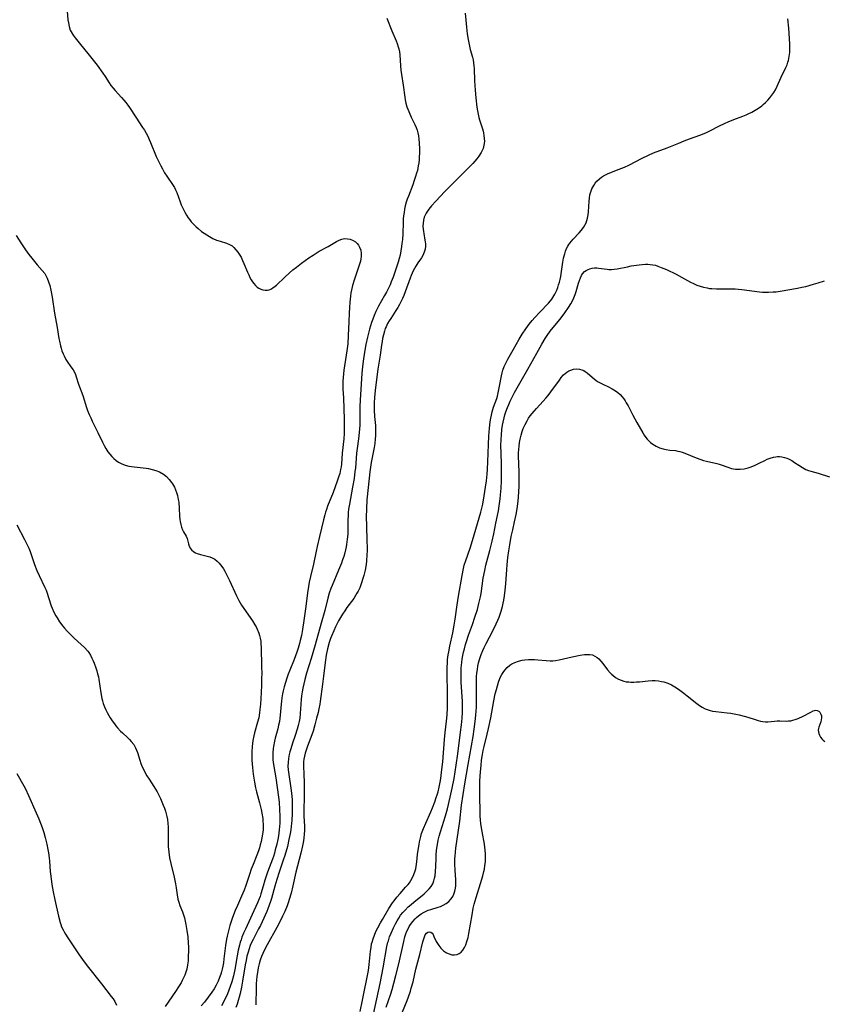
# Model space of a CAD drawing. Units: inches. Extents: x 2134851 to 2140336, y 192575 to 198030.
# Drawn here: x 2135208 to 2135381, y 195343 to 195554 of the extents above; entities that cross this region are included whole.
import ezdxf

# ---------------------------------------------------------------- set-up
doc = ezdxf.new("R2010")
doc.units = ezdxf.units.IN
doc.header["$MEASUREMENT"] = 0
doc.layers.add('c_17_T14S_R21E', color=61, linetype='Continuous')

msp = doc.modelspace()

# ---------------------------------------------------------------- linework, layer by layer
at = {"layer": 'c_17_T14S_R21E'}
for points in [[(2135218.1, 195556.09, 970), (2135218.27, 195554.26, 970), (2135218.38, 195553.57, 970), (2135218.55, 195552.79, 970), (2135218.79, 195552.04, 970), (2135218.98, 195551.64, 970), (2135219.38, 195550.99, 970), (2135219.84, 195550.36, 970), (2135220.72, 195549.28, 970), (2135222.84, 195546.69, 970), (2135223.73, 195545.55, 970), (2135224.52, 195544.5, 970), (2135225.76, 195542.79, 970), (2135226.26, 195542.06, 970), (2135227.14, 195540.69, 970), (2135227.52, 195540.14, 970), (2135227.96, 195539.58, 970), (2135228.4, 195539.07, 970), (2135229.8, 195537.57, 970), (2135230.28, 195537.02, 970), (2135230.71, 195536.49, 970), (2135231.13, 195535.95, 970), (2135231.53, 195535.39, 970), (2135232.83, 195533.34, 970), (2135234.32, 195531.1, 970), (2135234.69, 195530.52, 970), (2135235.05, 195529.89, 970), (2135235.4, 195529.23, 970), (2135235.73, 195528.56, 970), (2135236.03, 195527.88, 970), (2135237.26, 195524.9, 970), (2135237.88, 195523.57, 970), (2135238.21, 195522.91, 970), (2135238.55, 195522.27, 970), (2135239.05, 195521.4, 970), (2135239.53, 195520.63, 970), (2135240.87, 195518.65, 970), (2135241.14, 195518.19, 970), (2135241.37, 195517.75, 970), (2135241.63, 195517.13, 970), (2135242.35, 195515.15, 970), (2135242.6, 195514.53, 970), (2135242.88, 195513.92, 970), (2135243.39, 195512.92, 970), (2135243.77, 195512.27, 970), (2135244.12, 195511.72, 970), (2135244.44, 195511.28, 970), (2135244.77, 195510.85, 970), (2135245.09, 195510.49, 970), (2135245.43, 195510.13, 970), (2135245.82, 195509.75, 970), (2135246.22, 195509.38, 970), (2135246.96, 195508.79, 970), (2135247.5, 195508.4, 970), (2135248.08, 195508.02, 970), (2135248.66, 195507.67, 970), (2135249.41, 195507.27, 970), (2135250.16, 195506.93, 970), (2135250.47, 195506.81, 970), (2135250.97, 195506.66, 970), (2135252.34, 195506.28, 970), (2135252.99, 195506.01, 970), (2135253.52, 195505.67, 970), (2135253.91, 195505.34, 970), (2135254.36, 195504.85, 970), (2135254.78, 195504.31, 970), (2135255.21, 195503.65, 970), (2135255.45, 195503.23, 970), (2135255.78, 195502.56, 970), (2135256.08, 195501.86, 970), (2135256.83, 195500.03, 970), (2135257.09, 195499.46, 970), (2135257.37, 195498.91, 970), (2135257.66, 195498.38, 970), (2135257.92, 195497.96, 970), (2135258.2, 195497.58, 970), (2135258.55, 195497.18, 970), (2135258.92, 195496.84, 970), (2135259.29, 195496.59, 970), (2135259.68, 195496.39, 970), (2135260.16, 195496.24, 970), (2135260.64, 195496.17, 970), (2135261.1, 195496.18, 970), (2135261.47, 195496.25, 970), (2135261.82, 195496.38, 970), (2135262.3, 195496.65, 970), (2135262.76, 195497, 970), (2135263.06, 195497.27, 970), (2135264.83, 195498.97, 970), (2135265.84, 195499.89, 970), (2135266.57, 195500.52, 970), (2135267.33, 195501.14, 970), (2135268.47, 195502, 970), (2135270.03, 195503.11, 970), (2135270.91, 195503.7, 970), (2135271.6, 195504.13, 970), (2135272.25, 195504.51, 970), (2135274.18, 195505.58, 970), (2135275.95, 195506.64, 970), (2135276.52, 195506.92, 970), (2135277.1, 195507.13, 970), (2135277.69, 195507.24, 970), (2135278.31, 195507.22, 970), (2135278.9, 195507.1, 970), (2135279.52, 195506.85, 970), (2135280.01, 195506.53, 970), (2135280.36, 195506.22, 970), (2135280.67, 195505.83, 970), (2135280.92, 195505.37, 970), (2135281.15, 195504.76, 970), (2135281.27, 195504.06, 970), (2135281.28, 195503.47, 970), (2135281.21, 195502.92, 970), (2135281.09, 195502.37, 970), (2135280.92, 195501.75, 970), (2135280.71, 195501.12, 970), (2135279.73, 195498.33, 970), (2135279.41, 195497.2, 970), (2135279.25, 195496.53, 970), (2135279.06, 195495.56, 970), (2135278.96, 195494.89, 970), (2135278.81, 195493.61, 970), (2135278.72, 195492.42, 970), (2135278.65, 195491.22, 970), (2135278.57, 195489.39, 970), (2135278.47, 195486.41, 970), (2135278.36, 195484.65, 970), (2135278.2, 195483.16, 970), (2135278.06, 195482.2, 970), (2135277.56, 195479.01, 970), (2135277.46, 195478.22, 970), (2135277.38, 195477.43, 970), (2135277.33, 195476.64, 970), (2135277.32, 195475.75, 970), (2135277.34, 195474.92, 970), (2135277.43, 195473.01, 970), (2135277.61, 195468.36, 970), (2135277.63, 195467.17, 970), (2135277.63, 195466.08, 970), (2135277.6, 195465.34, 970), (2135277.53, 195464.23, 970), (2135277.15, 195461.14, 970), (2135277, 195458.77, 970), (2135276.94, 195458.19, 970), (2135276.84, 195457.6, 970), (2135276.65, 195456.79, 970), (2135276.41, 195455.99, 970), (2135276.12, 195455.15, 970), (2135275.22, 195452.72, 970), (2135274.02, 195449.73, 970), (2135273.78, 195449.05, 970), (2135273.6, 195448.48, 970), (2135273.43, 195447.9, 970), (2135273.13, 195446.78, 970), (2135272.31, 195443.22, 970), (2135271.78, 195441.06, 970), (2135271.57, 195440.08, 970), (2135271.01, 195437.27, 970), (2135270.35, 195434.63, 970), (2135270.09, 195433.41, 970), (2135269.92, 195432.48, 970), (2135269.73, 195431.14, 970), (2135269.38, 195428.18, 970), (2135268.96, 195425.16, 970), (2135268.68, 195423.28, 970), (2135268.44, 195421.97, 970), (2135268.18, 195420.87, 970), (2135268.02, 195420.25, 970), (2135267.7, 195419.21, 970), (2135267.41, 195418.35, 970), (2135266.84, 195416.81, 970), (2135265.91, 195414.52, 970), (2135265.59, 195413.68, 970), (2135265.27, 195412.79, 970), (2135264.98, 195411.88, 970), (2135264.72, 195410.96, 970), (2135264.51, 195410.1, 970), (2135264.36, 195409.42, 970), (2135264.22, 195408.58, 970), (2135264.13, 195407.88, 970), (2135264.05, 195407.18, 970), (2135263.87, 195404.83, 970), (2135263.8, 195404.22, 970), (2135263.68, 195403.47, 970), (2135263.52, 195402.72, 970), (2135263.32, 195401.92, 970), (2135262.79, 195399.92, 970), (2135262.63, 195399.26, 970), (2135262.41, 195398.11, 970), (2135262.36, 195397.71, 970), (2135262.28, 195396.77, 970), (2135262.27, 195395.84, 970), (2135262.3, 195395.23, 970), (2135262.35, 195394.74, 970), (2135262.49, 195393.85, 970), (2135262.91, 195391.39, 970), (2135263.48, 195387.26, 970), (2135263.61, 195386.14, 970), (2135263.73, 195384.55, 970), (2135263.77, 195383.16, 970), (2135263.78, 195382.43, 970), (2135263.76, 195381.66, 970), (2135263.73, 195380.93, 970), (2135263.67, 195380.2, 970), (2135263.59, 195379.57, 970), (2135263.49, 195378.95, 970), (2135263.33, 195378.12, 970), (2135263.12, 195377.16, 970), (2135262.81, 195375.91, 970), (2135262.61, 195375.19, 970), (2135262.4, 195374.49, 970), (2135262.2, 195373.91, 970), (2135261.15, 195371.1, 970), (2135260.55, 195369.38, 970), (2135260.17, 195368.13, 970), (2135259.73, 195366.49, 970), (2135259.54, 195365.87, 970), (2135259.37, 195365.37, 970), (2135259.02, 195364.52, 970), (2135257.83, 195362.05, 970), (2135256.39, 195358.88, 970), (2135256.01, 195358.02, 970), (2135255.65, 195357.14, 970), (2135255.45, 195356.6, 970), (2135255.27, 195356.04, 970), (2135255.1, 195355.42, 970), (2135254.85, 195354.37, 970), (2135254.61, 195353.14, 970), (2135254.09, 195350.19, 970), (2135253.81, 195348.84, 970), (2135253.46, 195347.54, 970), (2135253.13, 195346.51, 970), (2135252.83, 195345.73, 970), (2135252.51, 195344.96, 970), (2135251.87, 195343.59, 970), (2135251.26, 195342.4, 970)], [(2135286.76, 195554.58, 968), (2135287.84, 195551.87, 968), (2135288.76, 195549.76, 968), (2135288.99, 195549.19, 968), (2135289.22, 195548.48, 968), (2135289.35, 195547.99, 968), (2135289.46, 195547.39, 968), (2135289.54, 195546.71, 968), (2135289.71, 195544.34, 968), (2135289.8, 195543.43, 968), (2135289.91, 195542.52, 968), (2135290.25, 195540.22, 968), (2135290.6, 195537.61, 968), (2135290.69, 195537.04, 968), (2135290.85, 195536.33, 968), (2135291.07, 195535.59, 968), (2135291.46, 195534.55, 968), (2135291.99, 195533.35, 968), (2135292.76, 195531.76, 968), (2135293.05, 195531.09, 968), (2135293.25, 195530.53, 968), (2135293.42, 195529.97, 968), (2135293.55, 195529.29, 968), (2135293.64, 195528.6, 968), (2135293.7, 195527.83, 968), (2135293.74, 195526.49, 968), (2135293.74, 195525.55, 968), (2135293.72, 195524.87, 968), (2135293.68, 195524.2, 968), (2135293.61, 195523.55, 968), (2135293.51, 195522.9, 968), (2135293.32, 195521.9, 968), (2135293.16, 195521.3, 968), (2135292.95, 195520.58, 968), (2135292.66, 195519.7, 968), (2135292.35, 195518.82, 968), (2135291.39, 195516.37, 968), (2135291.15, 195515.73, 968), (2135290.94, 195515.07, 968), (2135290.72, 195514.27, 968), (2135290.57, 195513.55, 968), (2135290.45, 195512.83, 968), (2135290.36, 195512.12, 968), (2135290.3, 195511.49, 968), (2135290.26, 195510.69, 968), (2135290.17, 195508.27, 968), (2135290.09, 195507.02, 968), (2135290.01, 195506.2, 968), (2135289.93, 195505.55, 968), (2135289.79, 195504.63, 968), (2135289.61, 195503.71, 968), (2135289.44, 195502.96, 968), (2135289.21, 195502.16, 968), (2135288.78, 195500.86, 968), (2135288.12, 195498.96, 968), (2135287.72, 195497.92, 968), (2135287.46, 195497.33, 968), (2135287.04, 195496.46, 968), (2135286.66, 195495.73, 968), (2135286.26, 195495, 968), (2135284.97, 195492.71, 968), (2135284.41, 195491.57, 968), (2135284.03, 195490.7, 968), (2135283.74, 195489.95, 968), (2135283.48, 195489.2, 968), (2135283.04, 195487.77, 968), (2135282.81, 195486.93, 968), (2135282.59, 195486.08, 968), (2135282.26, 195484.52, 968), (2135281.97, 195482.84, 968), (2135281.67, 195480.91, 968), (2135281.51, 195479.72, 968), (2135281.38, 195478.31, 968), (2135281.03, 195472.56, 968), (2135280.96, 195471.15, 968), (2135280.93, 195469.87, 968), (2135280.94, 195467.16, 968), (2135280.91, 195466.37, 968), (2135280.85, 195465.55, 968), (2135280.71, 195464.21, 968), (2135280.41, 195462.15, 968), (2135280.28, 195461.12, 968), (2135280, 195457.91, 968), (2135279.92, 195457.17, 968), (2135279.73, 195455.71, 968), (2135279.42, 195453.81, 968), (2135278.72, 195450.21, 968), (2135278.55, 195449.1, 968), (2135278.49, 195448.42, 968), (2135278.44, 195447.67, 968), (2135278.41, 195446.92, 968), (2135278.38, 195444.28, 968), (2135278.36, 195443.73, 968), (2135278.27, 195442.63, 968), (2135278.11, 195441.53, 968), (2135278.01, 195440.98, 968), (2135277.71, 195439.7, 968), (2135277.5, 195438.96, 968), (2135277.27, 195438.23, 968), (2135277.01, 195437.49, 968), (2135276.41, 195435.97, 968), (2135275.02, 195432.73, 968), (2135274.76, 195432.08, 968), (2135274.4, 195431.05, 968), (2135274.1, 195429.99, 968), (2135273.41, 195427.33, 968), (2135272.64, 195424.64, 968), (2135271.35, 195419.93, 968), (2135270.5, 195417.04, 968), (2135269.54, 195413.84, 968), (2135269.15, 195412.5, 968), (2135268.92, 195411.59, 968), (2135268.71, 195410.67, 968), (2135268.57, 195409.87, 968), (2135268.46, 195409.03, 968), (2135268.38, 195408.18, 968), (2135268.18, 195405.19, 968), (2135268.07, 195404.23, 968), (2135267.94, 195403.5, 968), (2135267.75, 195402.66, 968), (2135267.52, 195401.82, 968), (2135267.08, 195400.49, 968), (2135266.49, 195398.8, 968), (2135266.11, 195397.62, 968), (2135265.93, 195397, 968), (2135265.78, 195396.37, 968), (2135265.62, 195395.5, 968), (2135265.54, 195394.71, 968), (2135265.53, 195393.89, 968), (2135265.57, 195393.07, 968), (2135265.68, 195392.08, 968), (2135266.15, 195389.13, 968), (2135266.28, 195388.11, 968), (2135266.4, 195386.74, 968), (2135266.44, 195385.58, 968), (2135266.44, 195385, 968), (2135266.41, 195383.69, 968), (2135266.33, 195382.19, 968), (2135266.28, 195381.61, 968), (2135266.12, 195380.19, 968), (2135266.01, 195379.43, 968), (2135265.75, 195378.1, 968), (2135265.4, 195376.63, 968), (2135264.85, 195374.7, 968), (2135264.52, 195373.66, 968), (2135263.64, 195371.1, 968), (2135263.14, 195369.57, 968), (2135262.7, 195368.13, 968), (2135261.98, 195365.45, 968), (2135261.78, 195364.82, 968), (2135261.5, 195364.01, 968), (2135261.2, 195363.21, 968), (2135260.97, 195362.67, 968), (2135259.97, 195360.46, 968), (2135259.6, 195359.67, 968), (2135259.22, 195358.91, 968), (2135258.03, 195356.63, 968), (2135257.73, 195355.99, 968), (2135257.44, 195355.33, 968), (2135257.19, 195354.64, 968), (2135256.96, 195353.95, 968), (2135256.73, 195353.07, 968), (2135256.52, 195352.13, 968), (2135256.36, 195351.21, 968), (2135255.8, 195347.72, 968), (2135255.56, 195346.41, 968), (2135255.28, 195345.06, 968), (2135255.07, 195344.25, 968), (2135254.86, 195343.5, 968), (2135254.61, 195342.77, 968), (2135254.33, 195342, 968)], [(2135303.58, 195555.68, 966), (2135303.85, 195552.68, 966), (2135304.03, 195551.23, 966), (2135304.21, 195550.05, 966), (2135304.35, 195549.31, 966), (2135304.51, 195548.57, 966), (2135304.68, 195547.9, 966), (2135305.15, 195546.2, 966), (2135305.28, 195545.62, 966), (2135305.38, 195545.03, 966), (2135305.46, 195544.4, 966), (2135305.5, 195543.76, 966), (2135305.59, 195541.13, 966), (2135305.71, 195539.15, 966), (2135305.86, 195537.49, 966), (2135306.12, 195535.45, 966), (2135306.23, 195534.7, 966), (2135306.36, 195533.99, 966), (2135306.52, 195533.3, 966), (2135306.66, 195532.77, 966), (2135307.28, 195530.82, 966), (2135307.42, 195530.34, 966), (2135307.5, 195529.99, 966), (2135307.61, 195529.43, 966), (2135307.69, 195528.77, 966), (2135307.7, 195528.11, 966), (2135307.61, 195527.3, 966), (2135307.42, 195526.62, 966), (2135307.24, 195526.16, 966), (2135307.01, 195525.71, 966), (2135306.54, 195524.94, 966), (2135306.11, 195524.36, 966), (2135305.69, 195523.86, 966), (2135305.25, 195523.37, 966), (2135304.88, 195523, 966), (2135302.83, 195521.02, 966), (2135300.69, 195518.89, 966), (2135299.2, 195517.34, 966), (2135297.3, 195515.31, 966), (2135296.38, 195514.29, 966), (2135295.76, 195513.54, 966), (2135295.47, 195513.14, 966), (2135295.21, 195512.72, 966), (2135294.98, 195512.28, 966), (2135294.8, 195511.83, 966), (2135294.64, 195511.21, 966), (2135294.54, 195510.57, 966), (2135294.51, 195509.92, 966), (2135294.54, 195509.27, 966), (2135294.6, 195508.79, 966), (2135294.67, 195508.31, 966), (2135294.95, 195506.91, 966), (2135295.01, 195506.56, 966), (2135295.05, 195506.12, 966), (2135295.04, 195505.65, 966), (2135294.96, 195504.99, 966), (2135294.8, 195504.36, 966), (2135294.49, 195503.63, 966), (2135294.17, 195503.1, 966), (2135293.42, 195502.04, 966), (2135292.97, 195501.35, 966), (2135292.68, 195500.84, 966), (2135292.41, 195500.3, 966), (2135291.99, 195499.32, 966), (2135291.76, 195498.74, 966), (2135290.69, 195495.77, 966), (2135290.41, 195495.05, 966), (2135290.1, 195494.34, 966), (2135289.77, 195493.66, 966), (2135289.45, 195493.06, 966), (2135289.11, 195492.47, 966), (2135288.71, 195491.82, 966), (2135287.59, 195490.1, 966), (2135287.25, 195489.56, 966), (2135286.93, 195489.01, 966), (2135286.59, 195488.31, 966), (2135286.43, 195487.92, 966), (2135286.23, 195487.33, 966), (2135286.01, 195486.56, 966), (2135285.84, 195485.76, 966), (2135285.73, 195485.13, 966), (2135285.6, 195484.34, 966), (2135285.3, 195482.21, 966), (2135284.84, 195479.17, 966), (2135284.33, 195475.24, 966), (2135284.11, 195473.17, 966), (2135284.03, 195471.91, 966), (2135284.01, 195471.14, 966), (2135284.02, 195470.37, 966), (2135284.12, 195469.03, 966), (2135284.3, 195467.12, 966), (2135284.34, 195465.93, 966), (2135284.32, 195464.83, 966), (2135284.27, 195464.2, 966), (2135284.15, 195463.19, 966), (2135284.01, 195462.37, 966), (2135283.42, 195459.11, 966), (2135283.12, 195457.1, 966), (2135282.73, 195453.73, 966), (2135282.48, 195451.14, 966), (2135282.36, 195449.15, 966), (2135282.32, 195447.42, 966), (2135282.36, 195445.6, 966), (2135282.5, 195442.24, 966), (2135282.52, 195440.96, 966), (2135282.51, 195440.15, 966), (2135282.48, 195439.28, 966), (2135282.39, 195438.02, 966), (2135282.3, 195437.19, 966), (2135282.09, 195436, 966), (2135281.81, 195434.83, 966), (2135281.63, 195434.2, 966), (2135281.34, 195433.3, 966), (2135280.95, 195432.24, 966), (2135280.59, 195431.46, 966), (2135280.35, 195431.03, 966), (2135280.05, 195430.54, 966), (2135279.64, 195429.94, 966), (2135278.19, 195427.98, 966), (2135277.71, 195427.29, 966), (2135277.25, 195426.56, 966), (2135276.81, 195425.82, 966), (2135276.41, 195425.09, 966), (2135275.76, 195423.81, 966), (2135275.38, 195423, 966), (2135274.88, 195421.82, 966), (2135274.69, 195421.34, 966), (2135274.4, 195420.45, 966), (2135274.05, 195419.13, 966), (2135273.76, 195417.75, 966), (2135273.51, 195416.17, 966), (2135273.19, 195413.19, 966), (2135272.98, 195411.47, 966), (2135272.47, 195407.8, 966), (2135272.37, 195407.2, 966), (2135272.17, 195406.21, 966), (2135271.99, 195405.41, 966), (2135271.67, 195404.18, 966), (2135271.29, 195402.76, 966), (2135270.91, 195401.44, 966), (2135270.44, 195400.05, 966), (2135269.74, 195398.18, 966), (2135269.43, 195397.33, 966), (2135269.22, 195396.68, 966), (2135269.05, 195396.04, 966), (2135268.92, 195395.38, 966), (2135268.86, 195394.81, 966), (2135268.85, 195394.05, 966), (2135268.96, 195392.05, 966), (2135268.99, 195390.55, 966), (2135268.98, 195387.66, 966), (2135268.92, 195384.07, 966), (2135268.94, 195383.12, 966), (2135269.05, 195381.03, 966), (2135269.05, 195380.15, 966), (2135269.01, 195379.22, 966), (2135268.93, 195378.52, 966), (2135268.83, 195377.81, 966), (2135268.63, 195376.76, 966), (2135268.26, 195375.17, 966), (2135267.22, 195371.09, 966), (2135266.56, 195368.17, 966), (2135266.2, 195366.63, 966), (2135265.82, 195365.25, 966), (2135265.65, 195364.74, 966), (2135265.34, 195363.89, 966), (2135264.85, 195362.68, 966), (2135264.39, 195361.63, 966), (2135263.88, 195360.56, 966), (2135263.17, 195359.22, 966), (2135261.07, 195355.5, 966), (2135260.42, 195354.25, 966), (2135260.12, 195353.63, 966), (2135259.84, 195352.96, 966), (2135259.57, 195352.18, 966), (2135259.34, 195351.38, 966), (2135259.15, 195350.57, 966), (2135258.96, 195349.53, 966), (2135258.86, 195348.73, 966), (2135258.78, 195347.93, 966), (2135258.72, 195347.16, 966), (2135258.69, 195346.31, 966), (2135258.66, 195342.64, 966)], [(2135281.02, 195341.19, 966), (2135281.55, 195343.64, 966), (2135282.79, 195349.98, 966), (2135282.97, 195351.28, 966), (2135283.26, 195354.12, 966), (2135283.37, 195354.91, 966), (2135283.5, 195355.68, 966), (2135283.59, 195356.04, 966), (2135283.8, 195356.8, 966), (2135284.08, 195357.58, 966), (2135284.41, 195358.33, 966), (2135284.81, 195359.16, 966), (2135285.38, 195360.23, 966), (2135285.81, 195360.96, 966), (2135287.22, 195363.32, 966), (2135287.99, 195364.49, 966), (2135288.34, 195364.98, 966), (2135288.91, 195365.71, 966), (2135289.61, 195366.54, 966), (2135290.8, 195367.86, 966), (2135291.31, 195368.46, 966), (2135291.6, 195368.84, 966), (2135291.92, 195369.33, 966), (2135292.28, 195369.94, 966), (2135292.58, 195370.58, 966), (2135292.86, 195371.37, 966), (2135292.97, 195371.83, 966), (2135293.06, 195372.3, 966), (2135293.2, 195373.34, 966), (2135293.36, 195374.89, 966), (2135293.53, 195376.24, 966), (2135293.67, 195377.08, 966), (2135293.78, 195377.66, 966), (2135294.05, 195378.77, 966), (2135294.24, 195379.39, 966), (2135294.62, 195380.47, 966), (2135295.1, 195381.61, 966), (2135296.19, 195384.06, 966), (2135296.57, 195384.96, 966), (2135297.05, 195386.2, 966), (2135297.37, 195387.12, 966), (2135297.58, 195387.75, 966), (2135297.77, 195388.38, 966), (2135298.01, 195389.35, 966), (2135298.24, 195390.48, 966), (2135298.36, 195391.27, 966), (2135298.59, 195393.15, 966), (2135298.75, 195394.85, 966), (2135299.14, 195399.59, 966), (2135299.29, 195401.13, 966), (2135299.59, 195403.59, 966), (2135299.71, 195404.91, 966), (2135299.79, 195406.44, 966), (2135299.82, 195408.66, 966), (2135299.8, 195410.16, 966), (2135299.71, 195413.16, 966), (2135299.69, 195414.32, 966), (2135299.7, 195415.08, 966), (2135299.76, 195416.14, 966), (2135299.82, 195416.79, 966), (2135299.94, 195417.79, 966), (2135300.05, 195418.47, 966), (2135300.28, 195419.69, 966), (2135300.9, 195422.56, 966), (2135301.22, 195424.15, 966), (2135301.44, 195425.45, 966), (2135301.87, 195428.54, 966), (2135302.16, 195430.44, 966), (2135302.92, 195434.88, 966), (2135303.21, 195436.34, 966), (2135303.38, 195437.04, 966), (2135303.69, 195438.09, 966), (2135304.65, 195440.76, 966), (2135305.16, 195442.41, 966), (2135306.93, 195448.45, 966), (2135307.16, 195449.3, 966), (2135307.35, 195450.17, 966), (2135307.67, 195451.95, 966), (2135307.95, 195453.8, 966), (2135308.13, 195455.18, 966), (2135308.28, 195456.61, 966), (2135308.36, 195457.67, 966), (2135308.45, 195459.27, 966), (2135308.57, 195463.03, 966), (2135308.65, 195464.76, 966), (2135308.79, 195466.53, 966), (2135308.95, 195467.84, 966), (2135309.08, 195468.63, 966), (2135309.22, 195469.33, 966), (2135309.38, 195470.01, 966), (2135309.68, 195471.01, 966), (2135310.35, 195472.91, 966), (2135310.5, 195473.38, 966), (2135310.69, 195474.12, 966), (2135310.97, 195475.51, 966), (2135311.37, 195477.74, 966), (2135311.52, 195478.43, 966), (2135311.68, 195478.99, 966), (2135311.96, 195479.74, 966), (2135312.29, 195480.49, 966), (2135312.76, 195481.35, 966), (2135313.9, 195483.35, 966), (2135315.21, 195485.66, 966), (2135315.85, 195486.72, 966), (2135316.59, 195487.83, 966), (2135317.36, 195488.87, 966), (2135317.97, 195489.62, 966), (2135318.55, 195490.31, 966), (2135319.61, 195491.46, 966), (2135321.46, 195493.35, 966), (2135321.92, 195493.88, 966), (2135322.21, 195494.26, 966), (2135322.44, 195494.6, 966), (2135322.85, 195495.32, 966), (2135323.06, 195495.74, 966), (2135323.25, 195496.18, 966), (2135323.45, 195496.73, 966), (2135323.64, 195497.29, 966), (2135323.81, 195497.89, 966), (2135323.96, 195498.49, 966), (2135324.1, 195499.11, 966), (2135324.29, 195500.18, 966), (2135324.57, 195502.15, 966), (2135324.72, 195503.03, 966), (2135324.83, 195503.51, 966), (2135324.95, 195503.98, 966), (2135325.14, 195504.55, 966), (2135325.36, 195505.1, 966), (2135325.64, 195505.65, 966), (2135325.85, 195505.98, 966), (2135326.04, 195506.25, 966), (2135326.41, 195506.7, 966), (2135326.8, 195507.14, 966), (2135328.07, 195508.46, 966), (2135328.52, 195508.98, 966), (2135328.97, 195509.61, 966), (2135329.27, 195510.12, 966), (2135329.53, 195510.65, 966), (2135329.72, 195511.13, 966), (2135329.88, 195511.63, 966), (2135330.03, 195512.32, 966), (2135330.1, 195513.02, 966), (2135330.18, 195515.27, 966), (2135330.25, 195515.95, 966), (2135330.38, 195516.64, 966), (2135330.57, 195517.29, 966), (2135330.81, 195517.92, 966), (2135331.18, 195518.64, 966), (2135331.51, 195519.12, 966), (2135331.89, 195519.56, 966), (2135332.45, 195520.08, 966), (2135332.86, 195520.41, 966), (2135333.3, 195520.71, 966), (2135333.71, 195520.95, 966), (2135334.13, 195521.16, 966), (2135335, 195521.54, 966), (2135336.65, 195522.14, 966), (2135337.82, 195522.61, 966), (2135338.7, 195523.02, 966), (2135341.6, 195524.55, 966), (2135342.98, 195525.19, 966), (2135344.05, 195525.64, 966), (2135346.93, 195526.73, 966), (2135349.45, 195527.77, 966), (2135350.62, 195528.23, 966), (2135351.76, 195528.65, 966), (2135353.99, 195529.46, 966), (2135355.25, 195529.96, 966), (2135356.26, 195530.44, 966), (2135358.06, 195531.39, 966), (2135359.42, 195532.07, 966), (2135360.04, 195532.34, 966), (2135361.29, 195532.86, 966), (2135363.18, 195533.58, 966), (2135363.91, 195533.87, 966), (2135364.38, 195534.08, 966), (2135365.12, 195534.44, 966), (2135365.86, 195534.85, 966), (2135366.58, 195535.3, 966), (2135367.27, 195535.79, 966), (2135367.59, 195536.04, 966), (2135368.07, 195536.46, 966), (2135368.57, 195536.96, 966), (2135369.04, 195537.5, 966), (2135369.46, 195538.05, 966), (2135369.84, 195538.62, 966), (2135370.19, 195539.2, 966), (2135370.6, 195540.01, 966), (2135371.47, 195541.9, 966), (2135372.46, 195543.99, 966), (2135372.7, 195544.57, 966), (2135372.9, 195545.16, 966), (2135372.99, 195545.48, 966), (2135373.17, 195546.35, 966), (2135373.27, 195547.24, 966), (2135373.31, 195548.14, 966), (2135373.29, 195549.06, 966), (2135373.09, 195552.44, 966), (2135373.03, 195553.13, 966), (2135372.95, 195553.82, 966), (2135372.86, 195554.44, 966)], [(2135207.18, 195507.88, 972), (2135208.19, 195506.3, 972), (2135209.15, 195504.85, 972), (2135209.87, 195503.85, 972), (2135210.51, 195503.03, 972), (2135211.68, 195501.62, 972), (2135212.76, 195500.39, 972), (2135213.29, 195499.71, 972), (2135213.47, 195499.43, 972), (2135213.84, 195498.71, 972), (2135214.14, 195497.95, 972), (2135214.37, 195497.14, 972), (2135214.6, 195496.17, 972), (2135214.88, 195494.66, 972), (2135215.39, 195491.23, 972), (2135215.98, 195488.11, 972), (2135216.34, 195485.8, 972), (2135216.44, 195485.23, 972), (2135216.67, 195484.22, 972), (2135216.82, 195483.68, 972), (2135216.99, 195483.15, 972), (2135217.26, 195482.46, 972), (2135217.44, 195482.07, 972), (2135217.86, 195481.27, 972), (2135218.14, 195480.81, 972), (2135218.92, 195479.72, 972), (2135219.37, 195479.05, 972), (2135219.66, 195478.53, 972), (2135219.88, 195478.04, 972), (2135220.07, 195477.53, 972), (2135220.58, 195475.97, 972), (2135221.45, 195473.56, 972), (2135222.29, 195470.92, 972), (2135222.51, 195470.28, 972), (2135222.85, 195469.43, 972), (2135223.17, 195468.72, 972), (2135223.51, 195468.02, 972), (2135224.73, 195465.6, 972), (2135225.71, 195463.51, 972), (2135226.06, 195462.8, 972), (2135226.43, 195462.11, 972), (2135226.84, 195461.45, 972), (2135227.26, 195460.9, 972), (2135227.68, 195460.41, 972), (2135228.15, 195459.96, 972), (2135228.64, 195459.57, 972), (2135229.17, 195459.21, 972), (2135229.73, 195458.91, 972), (2135230.57, 195458.59, 972), (2135231.39, 195458.37, 972), (2135232.49, 195458.18, 972), (2135235.1, 195457.89, 972), (2135235.61, 195457.81, 972), (2135236.38, 195457.66, 972), (2135237.13, 195457.45, 972), (2135237.96, 195457.12, 972), (2135238.81, 195456.63, 972), (2135239.47, 195456.1, 972), (2135240.03, 195455.51, 972), (2135240.52, 195454.87, 972), (2135240.73, 195454.54, 972), (2135241.14, 195453.8, 972), (2135241.39, 195453.24, 972), (2135241.6, 195452.66, 972), (2135241.78, 195452.07, 972), (2135241.97, 195451.2, 972), (2135242.06, 195450.59, 972), (2135242.18, 195449.23, 972), (2135242.27, 195447.68, 972), (2135242.33, 195446.88, 972), (2135242.38, 195446.49, 972), (2135242.51, 195445.8, 972), (2135242.66, 195445.22, 972), (2135242.86, 195444.69, 972), (2135243.07, 195444.27, 972), (2135243.64, 195443.3, 972), (2135243.87, 195442.81, 972), (2135243.97, 195442.49, 972), (2135244.17, 195441.66, 972), (2135244.31, 195441.17, 972), (2135244.58, 195440.64, 972), (2135244.8, 195440.34, 972), (2135245.29, 195439.93, 972), (2135245.65, 195439.74, 972), (2135246.05, 195439.59, 972), (2135246.75, 195439.39, 972), (2135248.15, 195439.04, 972), (2135248.72, 195438.86, 972), (2135249.28, 195438.63, 972), (2135249.82, 195438.33, 972), (2135250.32, 195437.95, 972), (2135250.78, 195437.51, 972), (2135251.06, 195437.17, 972), (2135251.33, 195436.81, 972), (2135251.66, 195436.31, 972), (2135251.96, 195435.78, 972), (2135252.26, 195435.22, 972), (2135252.97, 195433.75, 972), (2135254.48, 195430.47, 972), (2135254.96, 195429.51, 972), (2135255.25, 195429, 972), (2135255.56, 195428.51, 972), (2135257.88, 195425.14, 972), (2135258.41, 195424.29, 972), (2135258.69, 195423.8, 972), (2135258.95, 195423.3, 972), (2135259.29, 195422.49, 972), (2135259.45, 195421.96, 972), (2135259.58, 195421.37, 972), (2135259.67, 195420.74, 972), (2135259.73, 195420.11, 972), (2135259.77, 195419.46, 972), (2135259.87, 195415.23, 972), (2135259.89, 195413.8, 972), (2135259.87, 195412.77, 972), (2135259.81, 195411.23, 972), (2135259.68, 195408.32, 972), (2135259.62, 195407.2, 972), (2135259.52, 195406.09, 972), (2135259.42, 195405.32, 972), (2135259.24, 195404.29, 972), (2135259.02, 195403.35, 972), (2135258.36, 195401.08, 972), (2135258.2, 195400.43, 972), (2135257.99, 195399.39, 972), (2135257.9, 195398.75, 972), (2135257.83, 195398.11, 972), (2135257.77, 195396.98, 972), (2135257.76, 195396.31, 972), (2135257.8, 195395.15, 972), (2135257.91, 195393.62, 972), (2135258.07, 195392.18, 972), (2135258.34, 195390.43, 972), (2135258.58, 195389.22, 972), (2135258.79, 195388.34, 972), (2135259.41, 195386.03, 972), (2135259.77, 195384.54, 972), (2135259.92, 195383.79, 972), (2135260.1, 195382.66, 972), (2135260.15, 195382.17, 972), (2135260.21, 195381.28, 972), (2135260.22, 195380.75, 972), (2135260.2, 195380.22, 972), (2135260.16, 195379.74, 972), (2135260.09, 195379.26, 972), (2135259.95, 195378.48, 972), (2135259.78, 195377.7, 972), (2135259.58, 195376.95, 972), (2135259.39, 195376.31, 972), (2135259.18, 195375.69, 972), (2135258.83, 195374.79, 972), (2135258.02, 195372.75, 972), (2135257.63, 195371.73, 972), (2135257.24, 195370.6, 972), (2135256.47, 195368.24, 972), (2135256.11, 195367.26, 972), (2135255.56, 195365.96, 972), (2135254.68, 195363.97, 972), (2135254.21, 195362.84, 972), (2135253.65, 195361.36, 972), (2135253.07, 195359.64, 972), (2135252.67, 195358.2, 972), (2135252.47, 195357.34, 972), (2135252.34, 195356.72, 972), (2135252.13, 195355.37, 972), (2135251.79, 195352.46, 972), (2135251.67, 195351.62, 972), (2135251.55, 195350.93, 972), (2135251.41, 195350.24, 972), (2135251.27, 195349.73, 972), (2135251.12, 195349.22, 972), (2135250.85, 195348.45, 972), (2135250.54, 195347.71, 972), (2135250.08, 195346.8, 972), (2135249.65, 195346.06, 972), (2135249.18, 195345.34, 972), (2135248.4, 195344.23, 972), (2135247.6, 195343.2, 972), (2135246.92, 195342.38, 972)], [(2135283.93, 195340.59, 968), (2135285.33, 195347.18, 968), (2135285.99, 195350.52, 968), (2135286.79, 195355.13, 968), (2135287.01, 195356.08, 968), (2135287.1, 195356.39, 968), (2135287.36, 195357.2, 968), (2135287.67, 195357.99, 968), (2135288.17, 195359.14, 968), (2135288.62, 195360.04, 968), (2135288.96, 195360.66, 968), (2135289.33, 195361.26, 968), (2135289.73, 195361.84, 968), (2135290.23, 195362.46, 968), (2135290.68, 195362.97, 968), (2135291.37, 195363.65, 968), (2135291.95, 195364.18, 968), (2135292.54, 195364.68, 968), (2135294.76, 195366.46, 968), (2135295.15, 195366.81, 968), (2135295.52, 195367.16, 968), (2135295.87, 195367.53, 968), (2135296.28, 195368.06, 968), (2135296.61, 195368.63, 968), (2135296.86, 195369.27, 968), (2135297, 195369.79, 968), (2135297.11, 195370.33, 968), (2135297.22, 195371.24, 968), (2135297.28, 195372.3, 968), (2135297.34, 195374.13, 968), (2135297.38, 195374.77, 968), (2135297.46, 195375.82, 968), (2135297.63, 195377.06, 968), (2135297.81, 195377.99, 968), (2135298.02, 195378.87, 968), (2135298.27, 195379.75, 968), (2135299.33, 195383.19, 968), (2135299.76, 195384.74, 968), (2135300.37, 195387.19, 968), (2135300.81, 195389.18, 968), (2135301.19, 195391.24, 968), (2135301.65, 195394.1, 968), (2135302, 195396.57, 968), (2135302.59, 195401.16, 968), (2135302.79, 195402.75, 968), (2135302.93, 195404.17, 968), (2135303.01, 195405.39, 968), (2135303.03, 195406.01, 968), (2135303.04, 195407.16, 968), (2135303.02, 195407.8, 968), (2135302.75, 195411.93, 968), (2135302.71, 195413.17, 968), (2135302.71, 195413.74, 968), (2135302.75, 195415, 968), (2135302.8, 195415.57, 968), (2135302.85, 195416.13, 968), (2135302.96, 195416.88, 968), (2135303.09, 195417.63, 968), (2135303.24, 195418.38, 968), (2135303.42, 195419.12, 968), (2135303.66, 195420.01, 968), (2135303.87, 195420.68, 968), (2135304.31, 195422, 968), (2135305.16, 195424.35, 968), (2135305.69, 195425.9, 968), (2135306.2, 195427.56, 968), (2135306.55, 195428.87, 968), (2135306.87, 195430.29, 968), (2135307, 195431.01, 968), (2135307.48, 195434.27, 968), (2135307.78, 195435.92, 968), (2135308.04, 195437.09, 968), (2135308.88, 195440.2, 968), (2135309.38, 195442.25, 968), (2135309.71, 195443.81, 968), (2135310.15, 195446.12, 968), (2135310.71, 195448.77, 968), (2135310.89, 195449.81, 968), (2135311.11, 195451.36, 968), (2135311.19, 195452.18, 968), (2135311.3, 195453.65, 968), (2135311.37, 195455.17, 968), (2135311.39, 195456.21, 968), (2135311.4, 195457.61, 968), (2135311.37, 195458.68, 968), (2135311.29, 195461.18, 968), (2135311.26, 195462.73, 968), (2135311.29, 195464.17, 968), (2135311.35, 195465, 968), (2135311.48, 195466.21, 968), (2135311.62, 195467.15, 968), (2135311.74, 195467.8, 968), (2135311.94, 195468.73, 968), (2135312.12, 195469.39, 968), (2135312.32, 195470.03, 968), (2135312.66, 195470.96, 968), (2135312.94, 195471.63, 968), (2135313.24, 195472.3, 968), (2135313.79, 195473.43, 968), (2135314.2, 195474.17, 968), (2135317.03, 195479.22, 968), (2135318.94, 195482.65, 968), (2135320.03, 195484.55, 968), (2135320.78, 195485.76, 968), (2135321.22, 195486.42, 968), (2135321.86, 195487.33, 968), (2135322.49, 195488.16, 968), (2135323.95, 195489.96, 968), (2135324.99, 195491.31, 968), (2135325.77, 195492.42, 968), (2135326.25, 195493.2, 968), (2135326.6, 195493.85, 968), (2135326.91, 195494.53, 968), (2135327.17, 195495.22, 968), (2135327.39, 195495.91, 968), (2135327.92, 195497.67, 968), (2135328.11, 195498.24, 968), (2135328.32, 195498.79, 968), (2135328.57, 195499.29, 968), (2135328.81, 195499.67, 968), (2135329.22, 195500.15, 968), (2135329.59, 195500.42, 968), (2135329.99, 195500.64, 968), (2135330.36, 195500.78, 968), (2135330.85, 195500.9, 968), (2135331.35, 195500.95, 968), (2135331.83, 195500.95, 968), (2135332.3, 195500.91, 968), (2135333.46, 195500.73, 968), (2135334.04, 195500.66, 968), (2135334.46, 195500.63, 968), (2135334.98, 195500.63, 968), (2135335.6, 195500.68, 968), (2135336.22, 195500.78, 968), (2135338.41, 195501.21, 968), (2135339.25, 195501.36, 968), (2135340.97, 195501.62, 968), (2135341.6, 195501.69, 968), (2135342.33, 195501.74, 968), (2135342.81, 195501.74, 968), (2135343.29, 195501.71, 968), (2135343.87, 195501.63, 968), (2135344.44, 195501.5, 968), (2135344.93, 195501.35, 968), (2135345.7, 195501.06, 968), (2135346.79, 195500.58, 968), (2135348.88, 195499.59, 968), (2135350.03, 195498.99, 968), (2135351.96, 195497.91, 968), (2135352.62, 195497.58, 968), (2135353.36, 195497.26, 968), (2135354.05, 195497.01, 968), (2135354.75, 195496.8, 968), (2135355.52, 195496.63, 968), (2135356.02, 195496.55, 968), (2135356.53, 195496.49, 968), (2135357.53, 195496.43, 968), (2135358.4, 195496.42, 968), (2135360.53, 195496.46, 968), (2135361.53, 195496.45, 968), (2135362.25, 195496.4, 968), (2135362.97, 195496.33, 968), (2135366.78, 195495.82, 968), (2135367.46, 195495.76, 968), (2135368.08, 195495.73, 968), (2135368.7, 195495.73, 968), (2135369.72, 195495.77, 968), (2135370.4, 195495.83, 968), (2135371.67, 195496, 968), (2135372.89, 195496.2, 968), (2135374.95, 195496.6, 968), (2135375.89, 195496.79, 968), (2135376.71, 195496.98, 968), (2135378.39, 195497.43, 968), (2135379.4, 195497.73, 968), (2135380.73, 195498.16, 968)], [(2135286.64, 195342.09, 970), (2135287.61, 195344.96, 970), (2135287.89, 195345.87, 970), (2135288.28, 195347.23, 970), (2135288.71, 195348.92, 970), (2135289.31, 195351.4, 970), (2135290.38, 195356.19, 970), (2135290.66, 195357.21, 970), (2135290.87, 195357.87, 970), (2135291.08, 195358.42, 970), (2135291.32, 195358.95, 970), (2135291.58, 195359.43, 970), (2135291.86, 195359.89, 970), (2135292.31, 195360.5, 970), (2135292.81, 195361.06, 970), (2135293.15, 195361.38, 970), (2135293.53, 195361.71, 970), (2135294.13, 195362.14, 970), (2135294.76, 195362.51, 970), (2135295.2, 195362.73, 970), (2135295.65, 195362.92, 970), (2135296.22, 195363.12, 970), (2135297.75, 195363.58, 970), (2135298.25, 195363.75, 970), (2135298.88, 195364.02, 970), (2135299.49, 195364.36, 970), (2135300.1, 195364.83, 970), (2135300.61, 195365.38, 970), (2135300.91, 195365.85, 970), (2135301.18, 195366.41, 970), (2135301.38, 195367.01, 970), (2135301.51, 195367.65, 970), (2135301.58, 195368.18, 970), (2135301.61, 195368.8, 970), (2135301.59, 195369.57, 970), (2135301.44, 195371.44, 970), (2135301.37, 195372.87, 970), (2135301.38, 195374.07, 970), (2135301.41, 195374.53, 970), (2135301.49, 195375.39, 970), (2135301.59, 195376.26, 970), (2135302.17, 195380.15, 970), (2135302.41, 195382.06, 970), (2135302.81, 195385.5, 970), (2135303.13, 195387.83, 970), (2135303.5, 195390.1, 970), (2135304.19, 195394.21, 970), (2135305.29, 195400.27, 970), (2135305.53, 195401.82, 970), (2135305.75, 195403.51, 970), (2135305.88, 195404.85, 970), (2135306, 195406.54, 970), (2135306.03, 195407.18, 970), (2135306.04, 195408.41, 970), (2135306.01, 195410.91, 970), (2135306.01, 195412.42, 970), (2135306.04, 195413.16, 970), (2135306.1, 195413.88, 970), (2135306.2, 195414.66, 970), (2135306.32, 195415.37, 970), (2135306.47, 195416.08, 970), (2135306.73, 195417.04, 970), (2135307.02, 195417.89, 970), (2135307.35, 195418.72, 970), (2135307.65, 195419.38, 970), (2135308.07, 195420.22, 970), (2135309.53, 195423, 970), (2135310.25, 195424.47, 970), (2135310.6, 195425.28, 970), (2135310.86, 195425.92, 970), (2135311.28, 195427.17, 970), (2135311.57, 195428.22, 970), (2135311.73, 195428.89, 970), (2135311.86, 195429.57, 970), (2135312.02, 195430.51, 970), (2135312.17, 195431.72, 970), (2135312.3, 195433.05, 970), (2135312.51, 195436.11, 970), (2135312.6, 195437.14, 970), (2135312.77, 195438.75, 970), (2135312.96, 195440.15, 970), (2135313.16, 195441.41, 970), (2135313.48, 195443.22, 970), (2135313.79, 195444.66, 970), (2135314.19, 195446.39, 970), (2135314.51, 195447.93, 970), (2135314.74, 195449.21, 970), (2135314.94, 195450.83, 970), (2135315.11, 195452.78, 970), (2135315.18, 195454.1, 970), (2135315.21, 195455.19, 970), (2135315.21, 195456.21, 970), (2135315.19, 195457.16, 970), (2135315.05, 195460.53, 970), (2135315.05, 195461.21, 970), (2135315.09, 195461.95, 970), (2135315.15, 195462.68, 970), (2135315.26, 195463.43, 970), (2135315.4, 195464.15, 970), (2135315.61, 195465.03, 970), (2135315.82, 195465.76, 970), (2135316.07, 195466.47, 970), (2135316.3, 195467.03, 970), (2135316.44, 195467.32, 970), (2135316.87, 195468.12, 970), (2135317.2, 195468.64, 970), (2135317.56, 195469.14, 970), (2135317.95, 195469.64, 970), (2135318.37, 195470.14, 970), (2135318.9, 195470.74, 970), (2135320.33, 195472.31, 970), (2135320.88, 195472.93, 970), (2135321.4, 195473.56, 970), (2135321.98, 195474.31, 970), (2135323.81, 195476.85, 970), (2135324.22, 195477.37, 970), (2135324.73, 195477.95, 970), (2135325.05, 195478.26, 970), (2135325.38, 195478.53, 970), (2135325.84, 195478.83, 970), (2135326.24, 195479.01, 970), (2135326.87, 195479.2, 970), (2135327.52, 195479.27, 970), (2135328.11, 195479.22, 970), (2135328.67, 195479.06, 970), (2135329.03, 195478.89, 970), (2135329.38, 195478.69, 970), (2135329.77, 195478.39, 970), (2135331.36, 195477.01, 970), (2135331.65, 195476.79, 970), (2135332.01, 195476.55, 970), (2135332.46, 195476.3, 970), (2135333.16, 195475.96, 970), (2135334.37, 195475.41, 970), (2135335.18, 195474.98, 970), (2135335.85, 195474.55, 970), (2135336.37, 195474.16, 970), (2135336.85, 195473.74, 970), (2135337.32, 195473.22, 970), (2135337.66, 195472.78, 970), (2135337.94, 195472.36, 970), (2135338.19, 195471.93, 970), (2135338.55, 195471.28, 970), (2135339.58, 195469.28, 970), (2135340.43, 195467.74, 970), (2135341.71, 195465.53, 970), (2135342.04, 195465, 970), (2135342.39, 195464.5, 970), (2135342.69, 195464.13, 970), (2135343, 195463.79, 970), (2135343.41, 195463.4, 970), (2135343.85, 195463.05, 970), (2135344.57, 195462.62, 970), (2135345.3, 195462.3, 970), (2135346.07, 195462.06, 970), (2135346.38, 195461.99, 970), (2135346.76, 195461.92, 970), (2135347.52, 195461.82, 970), (2135348.76, 195461.68, 970), (2135349.24, 195461.59, 970), (2135349.7, 195461.47, 970), (2135350.17, 195461.33, 970), (2135350.74, 195461.12, 970), (2135353.19, 195460.13, 970), (2135354.16, 195459.78, 970), (2135354.79, 195459.58, 970), (2135355.43, 195459.41, 970), (2135357.6, 195458.93, 970), (2135358.13, 195458.79, 970), (2135358.56, 195458.65, 970), (2135359.99, 195458.14, 970), (2135360.78, 195457.87, 970), (2135361.21, 195457.77, 970), (2135361.65, 195457.7, 970), (2135362.14, 195457.67, 970), (2135362.65, 195457.68, 970), (2135363.46, 195457.78, 970), (2135364.32, 195457.99, 970), (2135364.77, 195458.13, 970), (2135365.33, 195458.34, 970), (2135365.89, 195458.57, 970), (2135366.72, 195458.96, 970), (2135367.9, 195459.57, 970), (2135368.45, 195459.84, 970), (2135369.1, 195460.1, 970), (2135369.76, 195460.29, 970), (2135370.31, 195460.38, 970), (2135370.64, 195460.41, 970), (2135371.11, 195460.4, 970), (2135371.58, 195460.35, 970), (2135372.14, 195460.23, 970), (2135372.68, 195460.05, 970), (2135373.05, 195459.89, 970), (2135373.71, 195459.54, 970), (2135374.34, 195459.14, 970), (2135375.2, 195458.54, 970), (2135375.99, 195458.05, 970), (2135376.76, 195457.66, 970), (2135377.28, 195457.45, 970), (2135377.82, 195457.27, 970), (2135379.38, 195456.82, 970), (2135381.8, 195456.08, 970)], [(2135207.33, 195445.75, 974), (2135208.97, 195442.6, 974), (2135209.54, 195441.44, 974), (2135209.86, 195440.74, 974), (2135210.15, 195440.02, 974), (2135210.4, 195439.35, 974), (2135211.13, 195437.24, 974), (2135211.63, 195435.96, 974), (2135212.13, 195434.83, 974), (2135213.32, 195432.31, 974), (2135213.58, 195431.7, 974), (2135213.82, 195431.08, 974), (2135214.14, 195430.1, 974), (2135214.68, 195428.36, 974), (2135214.88, 195427.81, 974), (2135215.24, 195426.99, 974), (2135215.65, 195426.2, 974), (2135215.93, 195425.74, 974), (2135216.5, 195424.87, 974), (2135217.17, 195423.99, 974), (2135217.55, 195423.53, 974), (2135218.14, 195422.87, 974), (2135218.65, 195422.34, 974), (2135219.61, 195421.4, 974), (2135221.14, 195420, 974), (2135221.83, 195419.36, 974), (2135222.53, 195418.58, 974), (2135222.75, 195418.29, 974), (2135223.12, 195417.72, 974), (2135223.44, 195417.11, 974), (2135223.73, 195416.49, 974), (2135223.93, 195416.03, 974), (2135224.3, 195415, 974), (2135224.49, 195414.37, 974), (2135224.66, 195413.73, 974), (2135224.81, 195413.08, 974), (2135224.92, 195412.48, 974), (2135225.34, 195409.62, 974), (2135225.57, 195408.46, 974), (2135225.71, 195407.89, 974), (2135225.87, 195407.33, 974), (2135226.14, 195406.6, 974), (2135226.41, 195405.99, 974), (2135226.71, 195405.4, 974), (2135227.08, 195404.75, 974), (2135227.38, 195404.26, 974), (2135227.8, 195403.63, 974), (2135228.25, 195403.01, 974), (2135228.59, 195402.57, 974), (2135228.95, 195402.14, 974), (2135229.59, 195401.44, 974), (2135229.98, 195401.05, 974), (2135231.13, 195399.97, 974), (2135231.51, 195399.6, 974), (2135231.87, 195399.21, 974), (2135232.41, 195398.51, 974), (2135232.82, 195397.79, 974), (2135233.03, 195397.31, 974), (2135233.21, 195396.82, 974), (2135233.7, 195395.21, 974), (2135233.96, 195394.49, 974), (2135234.25, 195393.76, 974), (2135234.55, 195393.09, 974), (2135234.89, 195392.42, 974), (2135235.24, 195391.81, 974), (2135235.7, 195391.08, 974), (2135236.74, 195389.54, 974), (2135237.1, 195388.96, 974), (2135237.45, 195388.35, 974), (2135237.81, 195387.67, 974), (2135238.14, 195386.96, 974), (2135238.45, 195386.25, 974), (2135238.75, 195385.51, 974), (2135238.99, 195384.88, 974), (2135239.21, 195384.24, 974), (2135239.37, 195383.67, 974), (2135239.5, 195383.09, 974), (2135239.63, 195382.42, 974), (2135239.74, 195381.54, 974), (2135239.79, 195380.87, 974), (2135239.82, 195380.2, 974), (2135239.79, 195377.78, 974), (2135239.83, 195376.63, 974), (2135239.94, 195375.42, 974), (2135240.12, 195374.21, 974), (2135240.36, 195372.98, 974), (2135241.06, 195370.01, 974), (2135241.37, 195368.57, 974), (2135241.5, 195367.75, 974), (2135241.72, 195366.21, 974), (2135241.9, 195365.33, 974), (2135242.08, 195364.7, 974), (2135242.34, 195363.98, 974), (2135242.86, 195362.62, 974), (2135243.09, 195361.97, 974), (2135243.3, 195361.27, 974), (2135243.47, 195360.57, 974), (2135243.62, 195359.86, 974), (2135243.84, 195358.61, 974), (2135244.01, 195357.18, 974), (2135244.11, 195355.85, 974), (2135244.14, 195355.06, 974), (2135244.16, 195354.26, 974), (2135244.12, 195352.9, 974), (2135244.07, 195352.04, 974), (2135243.97, 195351.19, 974), (2135243.78, 195350.26, 974), (2135243.59, 195349.63, 974), (2135243.35, 195349, 974), (2135243.09, 195348.39, 974), (2135242.83, 195347.86, 974), (2135242.56, 195347.34, 974), (2135242.31, 195346.91, 974), (2135242.04, 195346.48, 974), (2135241.4, 195345.5, 974), (2135239.15, 195342.27, 974)], [(2135290.11, 195341.12, 972), (2135291.1, 195343.54, 972), (2135291.39, 195344.32, 972), (2135291.81, 195345.54, 972), (2135292.02, 195346.21, 972), (2135292.38, 195347.52, 972), (2135293.01, 195350.27, 972), (2135293.84, 195353.42, 972), (2135294.5, 195356.12, 972), (2135294.68, 195356.76, 972), (2135294.84, 195357.24, 972), (2135295.02, 195357.65, 972), (2135295.27, 195358.02, 972), (2135295.55, 195358.23, 972), (2135295.86, 195358.31, 972), (2135296.18, 195358.23, 972), (2135296.47, 195358, 972), (2135296.69, 195357.69, 972), (2135296.88, 195357.31, 972), (2135297.38, 195356.2, 972), (2135297.63, 195355.76, 972), (2135297.92, 195355.32, 972), (2135298.38, 195354.75, 972), (2135298.92, 195354.24, 972), (2135299.16, 195354.06, 972), (2135299.58, 195353.79, 972), (2135300.15, 195353.53, 972), (2135300.72, 195353.36, 972), (2135301.27, 195353.32, 972), (2135301.87, 195353.43, 972), (2135302.3, 195353.63, 972), (2135302.69, 195353.92, 972), (2135303.1, 195354.36, 972), (2135303.44, 195354.89, 972), (2135303.73, 195355.5, 972), (2135303.97, 195356.19, 972), (2135304.19, 195357.05, 972), (2135304.36, 195357.95, 972), (2135305.05, 195361.97, 972), (2135305.33, 195363.38, 972), (2135305.52, 195364.22, 972), (2135305.71, 195364.94, 972), (2135305.93, 195365.67, 972), (2135306.89, 195368.68, 972), (2135307.37, 195370.32, 972), (2135307.59, 195371.22, 972), (2135307.7, 195371.75, 972), (2135307.83, 195372.53, 972), (2135307.92, 195373.3, 972), (2135307.96, 195374.15, 972), (2135307.95, 195375.05, 972), (2135307.89, 195375.82, 972), (2135307.71, 195377.11, 972), (2135307.23, 195379.84, 972), (2135306.98, 195381.5, 972), (2135306.88, 195382.38, 972), (2135306.81, 195383.17, 972), (2135306.77, 195383.99, 972), (2135306.7, 195387.51, 972), (2135306.7, 195389.17, 972), (2135306.76, 195390.71, 972), (2135306.88, 195392.65, 972), (2135306.99, 195394, 972), (2135307.11, 195395.15, 972), (2135307.29, 195396.37, 972), (2135307.45, 195397.22, 972), (2135307.64, 195398.14, 972), (2135308.31, 195400.77, 972), (2135308.6, 195401.99, 972), (2135309.06, 195404.26, 972), (2135309.73, 195407.91, 972), (2135310.05, 195409.42, 972), (2135310.28, 195410.37, 972), (2135310.49, 195411.14, 972), (2135310.75, 195411.95, 972), (2135311.05, 195412.73, 972), (2135311.2, 195413.07, 972), (2135311.45, 195413.55, 972), (2135311.73, 195414.01, 972), (2135312.11, 195414.54, 972), (2135312.63, 195415.11, 972), (2135313.2, 195415.6, 972), (2135313.63, 195415.88, 972), (2135314.23, 195416.18, 972), (2135315, 195416.44, 972), (2135315.82, 195416.63, 972), (2135316.41, 195416.72, 972), (2135317.2, 195416.79, 972), (2135317.85, 195416.81, 972), (2135318.5, 195416.8, 972), (2135319.22, 195416.76, 972), (2135321.01, 195416.58, 972), (2135321.82, 195416.52, 972), (2135322.38, 195416.52, 972), (2135322.96, 195416.57, 972), (2135323.74, 195416.7, 972), (2135326.57, 195417.38, 972), (2135328.28, 195417.73, 972), (2135329.21, 195417.87, 972), (2135329.79, 195417.91, 972), (2135330.33, 195417.89, 972), (2135330.91, 195417.78, 972), (2135331.45, 195417.55, 972), (2135331.9, 195417.27, 972), (2135332.32, 195416.92, 972), (2135332.75, 195416.46, 972), (2135333.14, 195415.96, 972), (2135334.15, 195414.57, 972), (2135334.71, 195413.91, 972), (2135334.99, 195413.64, 972), (2135335.26, 195413.41, 972), (2135335.85, 195412.97, 972), (2135336.48, 195412.6, 972), (2135337.05, 195412.35, 972), (2135337.65, 195412.15, 972), (2135338.19, 195412.04, 972), (2135338.74, 195411.98, 972), (2135339.17, 195411.95, 972), (2135339.77, 195411.95, 972), (2135340.39, 195411.98, 972), (2135340.99, 195412.02, 972), (2135342.88, 195412.23, 972), (2135343.71, 195412.28, 972), (2135344.4, 195412.27, 972), (2135345.08, 195412.22, 972), (2135345.76, 195412.11, 972), (2135346.21, 195412.01, 972), (2135346.68, 195411.87, 972), (2135347.13, 195411.7, 972), (2135347.89, 195411.36, 972), (2135348.64, 195410.93, 972), (2135349.37, 195410.44, 972), (2135350.55, 195409.58, 972), (2135351.28, 195409.02, 972), (2135353.34, 195407.36, 972), (2135353.9, 195406.95, 972), (2135354.47, 195406.58, 972), (2135355.09, 195406.24, 972), (2135355.74, 195405.97, 972), (2135356.2, 195405.83, 972), (2135356.67, 195405.72, 972), (2135357.38, 195405.62, 972), (2135359.85, 195405.38, 972), (2135360.65, 195405.27, 972), (2135361.34, 195405.16, 972), (2135362.42, 195404.92, 972), (2135363.51, 195404.64, 972), (2135364.26, 195404.42, 972), (2135365.89, 195403.88, 972), (2135366.5, 195403.69, 972), (2135367.01, 195403.56, 972), (2135367.52, 195403.47, 972), (2135368.06, 195403.43, 972), (2135368.61, 195403.44, 972), (2135370.03, 195403.57, 972), (2135370.55, 195403.6, 972), (2135371.15, 195403.61, 972), (2135372.51, 195403.58, 972), (2135373, 195403.6, 972), (2135373.5, 195403.66, 972), (2135373.98, 195403.77, 972), (2135374.45, 195403.91, 972), (2135375.08, 195404.15, 972), (2135376.18, 195404.65, 972), (2135377.78, 195405.49, 972), (2135378.32, 195405.74, 972), (2135378.89, 195405.89, 972), (2135379.19, 195405.88, 972), (2135379.5, 195405.73, 972), (2135379.77, 195405.46, 972), (2135379.97, 195405.08, 972), (2135380.07, 195404.68, 972), (2135380.1, 195404.26, 972), (2135380.05, 195403.84, 972), (2135379.94, 195403.42, 972), (2135379.55, 195402.29, 972), (2135379.46, 195401.96, 972), (2135379.42, 195401.6, 972), (2135379.43, 195401.23, 972), (2135379.51, 195400.87, 972), (2135379.65, 195400.52, 972), (2135379.89, 195400.13, 972), (2135380.2, 195399.76, 972), (2135380.49, 195399.48, 972), (2135380.8, 195399.21, 972)], [(2135207.29, 195392.31, 976), (2135208.81, 195389.68, 976), (2135209.17, 195389.01, 976), (2135209.83, 195387.61, 976), (2135211.45, 195383.88, 976), (2135212.01, 195382.55, 976), (2135212.71, 195380.71, 976), (2135213.08, 195379.62, 976), (2135213.39, 195378.53, 976), (2135213.72, 195377.14, 976), (2135213.96, 195375.96, 976), (2135214.08, 195375.25, 976), (2135214.22, 195374.21, 976), (2135214.29, 195373.49, 976), (2135214.47, 195371.28, 976), (2135214.57, 195370.24, 976), (2135214.81, 195368.44, 976), (2135215.08, 195366.87, 976), (2135215.45, 195365.15, 976), (2135216.27, 195361.65, 976), (2135216.62, 195360.31, 976), (2135216.77, 195359.85, 976), (2135216.93, 195359.39, 976), (2135217.23, 195358.71, 976), (2135217.47, 195358.26, 976), (2135217.73, 195357.81, 976), (2135218.28, 195356.98, 976), (2135219.43, 195355.3, 976), (2135220.69, 195353.34, 976), (2135221.37, 195352.36, 976), (2135222.41, 195350.98, 976), (2135225.49, 195347.14, 976), (2135227.59, 195344.43, 976), (2135228, 195343.86, 976), (2135228.33, 195343.3, 976), (2135228.72, 195342.51, 976)]]:
    msp.add_polyline3d(points, dxfattribs=at)

doc.saveas('drawing.dxf')
